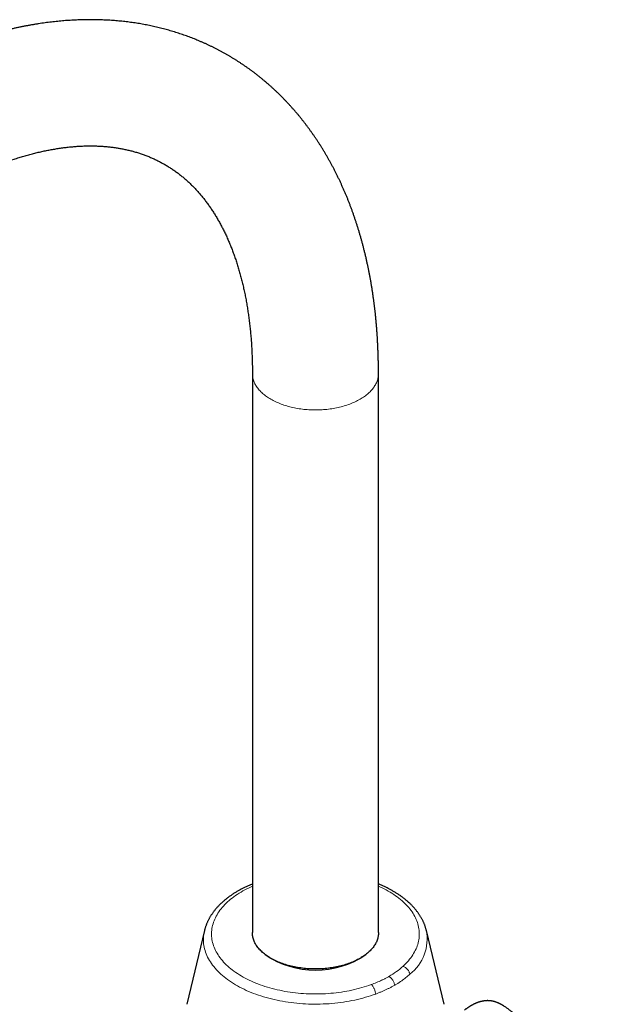
# Model space of a CAD drawing. Units: millimetres. Extents: x 8 to 835, y 12 to 866.
# Drawn here: x 692 to 800, y 239 to 417 of the extents above; entities that cross this region are included whole.
import ezdxf

# ---------------------------------------------------------------- set-up
doc = ezdxf.new("R2010")
doc.units = ezdxf.units.MM

msp = doc.modelspace()

# ---------------------------------------------------------------- linework, layer by layer
at = {"color": 7, "linetype": 'Continuous', "lineweight": 30}
for p, q in [((733.92, 353.32), (733.92, 252.31)), ((756.72, 252.31), (756.72, 353.32)), ((725.25, 252.68), (722.05, 239.35)), ((725.25, 252.68), (725.25, 252.68)), ((768.58, 239.35), (765.38, 252.68)), ((765.38, 252.68), (765.38, 252.68))]:
    msp.add_line(p, q, dxfattribs=at)
at = {"color": 8, "linetype": 'Continuous', "lineweight": 0, "flags": 128}
for points in [[(756.72, 353.32), (756.71, 353.15), (756.7, 352.98), (756.68, 352.81), (756.65, 352.64), (756.62, 352.47), (756.58, 352.3), (756.52, 352.13), (756.47, 351.96), (756.4, 351.79), (756.33, 351.62), (756.25, 351.46), (756.16, 351.29), (756.06, 351.13), (755.96, 350.97), (755.85, 350.81), (755.73, 350.65), (755.61, 350.49), (755.47, 350.34), (755.33, 350.18), (755.19, 350.03), (755.04, 349.89), (754.88, 349.74), (754.71, 349.6), (754.54, 349.46), (754.36, 349.32), (754.18, 349.18), (753.98, 349.05), (753.79, 348.92), (753.58, 348.79), (753.38, 348.67), (753.16, 348.55), (752.94, 348.43), (752.72, 348.32), (752.49, 348.21), (752.26, 348.1), (752.02, 348), (751.77, 347.9), (751.52, 347.81), (751.27, 347.71), (751.02, 347.63), (750.76, 347.54), (750.49, 347.46), (750.22, 347.39), (749.95, 347.31), (749.68, 347.24), (749.4, 347.18), (749.12, 347.12), (748.84, 347.07), (748.55, 347.01), (748.27, 346.97), (747.98, 346.93), (747.69, 346.89), (747.39, 346.85), (747.1, 346.82), (746.8, 346.8), (746.51, 346.78), (746.21, 346.76), (745.91, 346.75), (745.61, 346.75), (745.32, 346.74), (745.02, 346.75), (744.72, 346.75), (744.42, 346.76), (744.12, 346.78), (743.83, 346.8), (743.53, 346.82), (743.24, 346.85), (742.95, 346.89), (742.65, 346.93), (742.36, 346.97), (742.08, 347.01), (741.79, 347.07), (741.51, 347.12), (741.23, 347.18), (740.95, 347.24), (740.68, 347.31), (740.41, 347.39), (740.14, 347.46), (739.88, 347.54), (739.62, 347.63), (739.36, 347.71), (739.11, 347.81), (738.86, 347.9), (738.61, 348), (738.38, 348.1), (738.14, 348.21), (737.91, 348.32), (737.69, 348.43), (737.47, 348.55), (737.25, 348.67), (737.05, 348.79), (736.84, 348.92), (736.65, 349.05), (736.46, 349.18), (736.27, 349.32), (736.09, 349.46), (735.92, 349.6), (735.75, 349.74), (735.6, 349.89), (735.44, 350.03), (735.3, 350.18), (735.16, 350.34), (735.03, 350.49), (734.9, 350.65), (734.78, 350.81), (734.67, 350.97), (734.57, 351.13), (734.47, 351.29), (734.38, 351.46), (734.3, 351.62), (734.23, 351.79), (734.16, 351.96), (734.11, 352.13), (734.06, 352.3), (734.01, 352.47), (733.98, 352.64), (733.95, 352.81), (733.93, 352.98), (733.92, 353.15), (733.92, 353.32)], [(733.92, 260.68), (733.69, 260.58), (733.31, 260.4), (732.93, 260.22), (732.57, 260.03), (732.21, 259.83), (731.86, 259.63), (731.52, 259.42), (731.19, 259.21), (730.87, 258.99), (730.56, 258.77), (730.26, 258.55), (729.97, 258.32), (729.69, 258.08), (729.43, 257.84), (729.17, 257.6), (728.92, 257.36), (728.69, 257.11), (728.46, 256.85), (728.25, 256.6), (728.05, 256.34), (727.86, 256.07), (727.69, 255.81), (727.52, 255.54), (727.37, 255.27), (727.23, 255), (727.11, 254.72), (726.99, 254.44), (726.89, 254.17), (726.8, 253.89), (726.72, 253.61), (726.66, 253.32), (726.61, 253.04), (726.57, 252.76), (726.54, 252.47), (726.53, 252.19), (726.53, 251.91), (726.55, 251.62), (726.57, 251.34), (726.61, 251.05), (726.67, 250.77), (726.73, 250.49), (726.81, 250.21), (726.9, 249.93), (727, 249.65), (727.12, 249.37), (727.25, 249.1), (727.39, 248.83), (727.54, 248.56), (727.71, 248.29), (727.88, 248.02), (728.07, 247.76), (728.27, 247.5), (728.49, 247.25), (728.71, 246.99), (728.95, 246.74), (729.19, 246.5), (729.45, 246.25), (729.72, 246.02), (730, 245.78), (730.29, 245.55), (730.59, 245.33), (730.9, 245.11), (731.23, 244.89), (731.56, 244.68), (731.9, 244.47), (732.24, 244.27), (732.6, 244.08), (732.97, 243.89), (733.35, 243.71), (733.73, 243.53), (734.12, 243.35), (734.52, 243.19), (734.93, 243.03), (735.34, 242.87), (735.76, 242.73), (736.19, 242.58), (736.62, 242.45), (737.06, 242.32), (737.51, 242.2), (737.96, 242.08), (738.41, 241.98), (738.87, 241.88), (739.34, 241.78), (739.81, 241.69), (740.28, 241.61), (740.76, 241.54), (741.24, 241.48), (741.72, 241.42), (742.2, 241.37), (742.69, 241.32), (743.18, 241.29), (743.67, 241.26), (744.16, 241.24), (744.65, 241.23), (745.15, 241.22), (745.64, 241.22), (746.13, 241.23), (746.62, 241.24), (747.11, 241.27), (747.6, 241.3), (748.09, 241.34), (748.58, 241.38), (749.06, 241.44), (749.54, 241.5), (750.02, 241.56), (750.5, 241.64), (750.97, 241.72), (751.44, 241.81), (751.9, 241.91), (752.36, 242.01), (752.81, 242.12), (753.26, 242.24), (753.7, 242.36), (754.14, 242.49), (754.57, 242.63), (755, 242.77), (755.42, 242.92)], [(761.15, 246.23), (761.41, 246.47), (761.66, 246.72), (761.9, 246.97), (762.12, 247.22), (762.34, 247.48), (762.54, 247.73), (762.73, 248), (762.91, 248.26), (763.07, 248.53), (763.23, 248.8), (763.37, 249.07), (763.5, 249.35), (763.62, 249.62), (763.72, 249.9), (763.81, 250.18), (763.89, 250.46), (763.96, 250.74), (764.01, 251.02), (764.05, 251.31), (764.08, 251.59), (764.1, 251.88), (764.1, 252.16), (764.09, 252.44), (764.06, 252.73), (764.03, 253.01), (763.98, 253.3), (763.92, 253.58), (763.84, 253.86), (763.75, 254.14), (763.65, 254.42), (763.54, 254.69), (763.41, 254.97), (763.27, 255.24), (763.12, 255.51), (762.96, 255.78), (762.79, 256.05), (762.6, 256.31), (762.4, 256.57), (762.19, 256.83), (761.97, 257.08), (761.73, 257.33), (761.49, 257.58), (761.23, 257.82), (760.97, 258.06), (760.69, 258.29), (760.4, 258.52), (760.1, 258.75), (759.79, 258.97), (759.47, 259.19), (759.14, 259.4), (758.81, 259.61), (758.46, 259.81), (758.1, 260.01), (757.74, 260.2), (757.36, 260.38), (756.98, 260.56), (756.72, 260.68)], [(756.21, 241.21), (755.76, 241.05), (755.3, 240.9), (754.83, 240.75), (754.36, 240.61), (753.88, 240.47), (753.4, 240.35), (752.91, 240.23), (752.41, 240.12), (751.91, 240.01), (751.41, 239.92), (750.9, 239.83), (750.39, 239.75), (749.87, 239.68), (749.35, 239.61), (748.83, 239.55), (748.31, 239.51), (747.78, 239.46), (747.25, 239.43), (746.72, 239.41), (746.19, 239.39), (745.66, 239.38), (745.13, 239.38), (744.6, 239.38), (744.07, 239.4), (743.54, 239.42), (743.01, 239.45), (742.48, 239.49), (741.96, 239.54), (741.44, 239.59), (740.92, 239.66), (740.4, 239.73), (739.89, 239.81), (739.38, 239.89), (738.87, 239.98), (738.37, 240.09), (737.87, 240.2), (737.38, 240.31), (736.89, 240.44), (736.41, 240.57), (735.94, 240.7), (735.47, 240.85), (735.01, 241), (734.56, 241.16), (734.11, 241.33), (733.67, 241.5), (733.24, 241.68), (732.82, 241.87), (732.41, 242.06), (732, 242.26), (731.61, 242.46), (731.22, 242.67), (730.84, 242.89), (730.48, 243.11), (730.12, 243.34), (729.77, 243.57), (729.44, 243.81), (729.11, 244.05), (728.8, 244.3), (728.5, 244.55), (728.21, 244.81), (727.93, 245.07), (727.66, 245.33), (727.41, 245.6), (727.17, 245.88), (726.94, 246.15), (726.72, 246.43), (726.52, 246.72), (726.32, 247), (726.15, 247.29), (725.98, 247.58), (725.83, 247.88), (725.69, 248.17), (725.57, 248.47), (725.45, 248.77), (725.36, 249.07), (725.27, 249.37), (725.2, 249.68), (725.15, 249.98), (725.1, 250.29), (725.08, 250.6), (725.06, 250.9), (725.06, 251.21), (725.07, 251.52), (725.1, 251.82), (725.14, 252.13), (725.2, 252.43), (725.25, 252.68)]]:
    msp.add_lwpolyline(points, dxfattribs=at)
at = {"color": 7, "linetype": 'Continuous', "lineweight": 30, "flags": 128}
msp.add_lwpolyline([(756.72, 252.31), (756.71, 252.13), (756.7, 251.96), (756.68, 251.79), (756.65, 251.62), (756.62, 251.45), (756.58, 251.28), (756.52, 251.11), (756.47, 250.94), (756.4, 250.77), (756.33, 250.6), (756.25, 250.44), (756.16, 250.27), (756.06, 250.11), (755.96, 249.95), (755.85, 249.79), (755.73, 249.63), (755.61, 249.47), (755.47, 249.32), (755.33, 249.17), (755.19, 249.02), (755.04, 248.87), (754.88, 248.72), (754.71, 248.58), (754.54, 248.44), (754.36, 248.3), (754.18, 248.17), (753.98, 248.03), (753.79, 247.9), (753.58, 247.78), (753.38, 247.65), (753.16, 247.53), (752.94, 247.42), (752.72, 247.3), (752.49, 247.19), (752.26, 247.09), (752.02, 246.98), (751.77, 246.88), (751.52, 246.79), (751.27, 246.7), (751.02, 246.61), (750.76, 246.52), (750.49, 246.44), (750.22, 246.37), (749.95, 246.29), (749.68, 246.23), (749.4, 246.16), (749.12, 246.1), (748.84, 246.05), (748.55, 246), (748.27, 245.95), (747.98, 245.91), (747.69, 245.87), (747.39, 245.84), (747.1, 245.81), (746.8, 245.78), (746.51, 245.76), (746.21, 245.75), (745.91, 245.73), (745.61, 245.73), (745.32, 245.73), (745.02, 245.73), (744.72, 245.73), (744.42, 245.75), (744.12, 245.76), (743.83, 245.78), (743.53, 245.81), (743.24, 245.84), (742.95, 245.87), (742.65, 245.91), (742.36, 245.95), (742.08, 246), (741.79, 246.05), (741.51, 246.1), (741.23, 246.16), (740.95, 246.23), (740.68, 246.29), (740.41, 246.37), (740.14, 246.44), (739.88, 246.52), (739.62, 246.61), (739.36, 246.7), (739.11, 246.79), (738.86, 246.88), (738.61, 246.98), (738.38, 247.09), (738.14, 247.19), (737.91, 247.3), (737.69, 247.42), (737.47, 247.53), (737.25, 247.65), (737.05, 247.78), (736.84, 247.9), (736.65, 248.03), (736.46, 248.17), (736.27, 248.3), (736.09, 248.44), (735.92, 248.58), (735.75, 248.72), (735.6, 248.87), (735.44, 249.02), (735.3, 249.17), (735.16, 249.32), (735.03, 249.47), (734.9, 249.63), (734.78, 249.79), (734.67, 249.95), (734.57, 250.11), (734.47, 250.27), (734.38, 250.44), (734.3, 250.6), (734.23, 250.77), (734.16, 250.94), (734.11, 251.11), (734.06, 251.28), (734.01, 251.45), (733.98, 251.62), (733.95, 251.79), (733.93, 251.96), (733.92, 252.13), (733.92, 252.31)], dxfattribs=at)
at = {"color": 8, "linetype": 'Continuous', "lineweight": 0}
msp.add_arc((757.4, 251.18), 8.12, 307.9442, 10.622, dxfattribs=at)
at = {"color": 7, "linetype": 'Continuous', "lineweight": 30}
msp.add_arc((745.32, 261.69), 16.16, 235.6831, 304.3169, dxfattribs=at)
at = {"color": 8, "linetype": 'Continuous', "lineweight": 0}
msp.add_ellipse((750.82, 253.53), major_axis=(14.05, 1.78), ratio=0.802075, start_param=5.19567, end_param=5.432331, dxfattribs=at)
at = {"color": 7, "linetype": 'Continuous', "lineweight": 30}
for points, knots in [([(756.72, 353.32), (756.72, 353.45), (756.72, 353.8), (756.71, 354.37), (756.7, 355.05), (756.69, 355.73), (756.67, 356.41), (756.65, 357.09), (756.62, 357.76), (756.59, 358.43), (756.56, 359.1), (756.52, 359.77), (756.48, 360.43), (756.43, 361.09), (756.38, 361.75), (756.32, 362.41), (756.26, 363.06), (756.2, 363.72), (756.13, 364.37), (756.05, 365.02), (755.97, 365.66), (755.89, 366.3), (755.81, 366.94), (755.71, 367.58), (755.62, 368.22), (755.52, 368.85), (755.42, 369.48), (755.31, 370.1), (755.19, 370.73), (755.08, 371.35), (754.96, 371.97), (754.83, 372.58), (754.7, 373.19), (754.56, 373.8), (754.43, 374.41), (754.28, 375.01), (754.13, 375.61), (753.98, 376.21), (753.83, 376.8), (753.67, 377.39), (753.5, 377.98), (753.33, 378.56), (753.16, 379.14), (752.98, 379.72), (752.8, 380.29), (752.61, 380.86), (752.42, 381.42), (752.23, 381.99), (752.03, 382.55), (751.83, 383.1), (751.62, 383.65), (751.41, 384.2), (751.2, 384.74), (750.98, 385.28), (750.75, 385.82), (750.53, 386.35), (750.29, 386.88), (750.06, 387.41), (749.82, 387.93), (749.58, 388.44), (749.33, 388.96), (749.08, 389.47), (748.82, 389.97), (748.56, 390.47), (748.3, 390.97), (748.03, 391.46), (747.76, 391.95), (747.49, 392.43), (747.21, 392.91), (746.93, 393.39), (746.64, 393.86), (746.35, 394.32), (746.06, 394.79), (745.76, 395.25), (745.46, 395.7), (745.15, 396.15), (744.85, 396.59), (744.53, 397.03), (744.22, 397.47), (743.9, 397.9), (743.58, 398.33), (743.25, 398.75), (742.92, 399.17), (742.59, 399.59), (742.25, 400), (741.91, 400.4), (741.57, 400.8), (741.22, 401.2), (740.87, 401.59), (740.52, 401.97), (740.16, 402.36), (739.8, 402.73), (739.44, 403.11), (739.07, 403.47), (738.71, 403.84), (738.33, 404.2), (737.96, 404.55), (737.58, 404.9), (737.2, 405.25), (736.81, 405.59), (736.42, 405.92), (736.03, 406.25), (735.64, 406.58), (735.24, 406.9), (734.84, 407.22), (734.44, 407.53), (734.03, 407.84), (733.62, 408.14), (733.21, 408.44), (732.79, 408.73), (732.37, 409.02), (731.95, 409.3), (731.53, 409.58), (731.1, 409.86), (730.67, 410.12), (730.24, 410.39), (729.81, 410.65), (729.37, 410.9), (728.93, 411.15), (728.48, 411.4), (728.04, 411.64), (727.59, 411.87), (727.14, 412.1), (726.68, 412.33), (726.23, 412.55), (725.77, 412.77), (725.31, 412.98), (724.84, 413.18), (724.37, 413.38), (723.9, 413.58), (723.43, 413.77), (722.96, 413.96), (722.48, 414.14), (722, 414.31), (721.52, 414.49), (721.03, 414.65), (720.55, 414.81), (720.06, 414.97), (719.56, 415.12), (719.07, 415.27), (718.57, 415.41), (718.07, 415.54), (717.57, 415.67), (717.07, 415.8), (716.56, 415.92), (716.05, 416.04), (715.54, 416.15), (715.03, 416.25), (714.52, 416.35), (714, 416.45), (713.48, 416.54), (712.96, 416.62), (712.43, 416.7), (711.91, 416.77), (711.38, 416.84), (710.85, 416.91), (710.32, 416.96), (709.78, 417.02), (709.25, 417.06), (708.71, 417.11), (708.17, 417.14), (707.63, 417.18), (707.08, 417.2), (706.54, 417.22), (705.99, 417.24), (705.44, 417.25), (704.89, 417.26), (704.33, 417.26), (703.78, 417.25), (703.22, 417.24), (702.66, 417.22), (702.1, 417.2), (701.54, 417.17), (700.98, 417.14), (700.41, 417.1), (699.85, 417.06), (699.28, 417.01), (698.71, 416.96), (698.14, 416.9), (697.57, 416.83), (697, 416.76), (696.42, 416.69), (695.85, 416.61), (695.27, 416.52), (694.69, 416.43), (694.11, 416.33), (693.53, 416.23), (692.95, 416.12), (692.37, 416), (691.78, 415.89), (691.2, 415.76), (690.61, 415.63), (690.02, 415.5), (689.44, 415.36), (688.85, 415.21), (688.26, 415.06), (687.67, 414.9), (687.08, 414.74), (686.49, 414.57), (685.9, 414.4), (685.3, 414.22), (684.71, 414.04), (684.12, 413.85), (683.52, 413.66), (682.93, 413.46), (682.33, 413.25), (681.74, 413.04), (681.14, 412.83), (680.55, 412.61), (679.95, 412.38), (679.35, 412.15), (678.76, 411.92), (678.16, 411.68), (677.56, 411.43), (676.97, 411.18), (676.37, 410.93), (675.77, 410.67), (675.18, 410.4), (674.58, 410.13), (673.98, 409.85), (673.38, 409.57), (672.79, 409.29), (672.19, 409), (671.59, 408.7), (671, 408.4), (670.4, 408.1), (669.81, 407.79), (669.21, 407.47), (668.62, 407.15), (668.02, 406.83), (667.43, 406.5), (666.83, 406.17), (666.24, 405.83), (665.65, 405.49), (665.05, 405.14), (664.46, 404.79), (663.87, 404.43), (663.28, 404.07), (662.69, 403.7), (662.1, 403.33), (661.51, 402.96), (660.93, 402.58), (660.34, 402.2), (659.75, 401.81), (659.17, 401.41), (658.58, 401.02), (658, 400.62), (657.41, 400.21), (656.83, 399.8), (656.25, 399.39), (655.67, 398.97), (655.09, 398.55), (654.51, 398.12), (653.94, 397.69), (653.36, 397.25), (652.78, 396.81), (652.21, 396.37), (651.64, 395.92), (651.06, 395.47), (650.49, 395.02), (649.92, 394.56), (649.36, 394.09), (648.79, 393.62), (648.22, 393.15), (647.66, 392.68), (647.1, 392.2), (646.53, 391.72), (645.97, 391.23), (645.41, 390.74), (644.86, 390.24), (644.3, 389.75), (643.74, 389.24), (643.19, 388.74), (642.64, 388.23), (642.09, 387.72), (641.54, 387.2), (640.99, 386.68), (640.45, 386.16), (639.9, 385.63), (639.36, 385.1), (638.82, 384.56), (638.28, 384.03), (637.74, 383.49), (637.2, 382.94), (636.67, 382.39), (636.14, 381.84), (635.61, 381.29), (635.08, 380.73), (634.55, 380.17), (634.02, 379.6), (633.5, 379.04), (632.98, 378.47), (632.46, 377.89), (631.94, 377.32), (631.43, 376.74), (630.91, 376.15), (630.4, 375.57), (629.89, 374.98), (629.38, 374.39), (628.88, 373.79), (628.37, 373.19), (627.87, 372.59), (627.37, 371.99), (626.87, 371.38), (626.38, 370.77), (625.89, 370.16), (625.39, 369.54), (624.91, 368.93), (624.42, 368.31), (623.94, 367.68), (623.45, 367.06), (622.97, 366.43), (622.5, 365.8), (622.02, 365.16), (621.55, 364.53), (621.08, 363.89), (620.61, 363.25), (620.15, 362.6), (619.68, 361.96), (619.22, 361.31), (618.76, 360.66), (618.31, 360.01), (617.86, 359.35), (617.41, 358.69), (616.96, 358.04), (616.51, 357.37), (616.07, 356.71), (615.63, 356.04), (615.19, 355.37), (614.76, 354.7), (614.33, 354.03), (613.9, 353.36), (613.47, 352.68), (613.05, 352), (612.62, 351.32), (612.21, 350.64), (611.79, 349.96), (611.38, 349.27), (610.97, 348.58), (610.56, 347.89), (610.16, 347.2), (609.75, 346.51), (609.36, 345.82), (608.96, 345.12), (608.57, 344.42), (608.18, 343.72), (607.79, 343.02), (607.41, 342.32), (607.03, 341.62), (606.65, 340.91), (606.27, 340.2), (605.9, 339.5), (605.53, 338.79), (605.17, 338.08), (604.81, 337.36), (604.45, 336.65), (604.09, 335.94), (603.74, 335.22), (603.39, 334.5), (603.04, 333.79), (602.7, 333.07), (602.36, 332.35), (602.02, 331.63), (601.69, 330.9), (601.36, 330.18), (601.03, 329.46), (600.71, 328.73), (600.38, 328.01), (600.07, 327.28), (599.75, 326.55), (599.44, 325.82), (599.14, 325.09), (598.83, 324.37), (598.53, 323.63), (598.24, 322.9), (597.94, 322.17), (597.65, 321.44), (597.37, 320.71), (597.08, 319.97), (596.8, 319.24), (596.53, 318.51), (596.26, 317.77), (595.99, 317.04), (595.72, 316.3), (595.46, 315.57), (595.2, 314.83), (594.95, 314.09), (594.7, 313.36), (594.45, 312.62), (594.21, 311.88), (593.97, 311.15), (593.73, 310.41), (593.5, 309.67), (593.27, 308.94), (593.04, 308.2), (592.82, 307.46), (592.6, 306.72), (592.39, 305.99), (592.18, 305.25), (591.97, 304.51), (591.78, 303.79), (591.63, 303.26), (591.55, 302.97), (591.54, 302.92)], [0, 0, 0, 0, 0.001369, 0.003937, 0.006505, 0.009073, 0.011641, 0.01421, 0.016778, 0.019346, 0.021914, 0.024482, 0.02705, 0.029617, 0.032184, 0.034751, 0.037317, 0.039883, 0.042449, 0.045014, 0.047578, 0.050142, 0.052705, 0.055268, 0.057829, 0.06039, 0.06295, 0.065509, 0.068067, 0.070623, 0.073179, 0.075733, 0.078286, 0.080838, 0.083388, 0.085936, 0.088483, 0.091029, 0.093572, 0.096114, 0.098654, 0.101192, 0.103728, 0.106262, 0.108793, 0.111323, 0.11385, 0.116374, 0.118896, 0.121416, 0.123933, 0.126447, 0.128959, 0.131467, 0.133973, 0.136476, 0.138976, 0.141473, 0.143966, 0.146457, 0.148944, 0.151429, 0.153909, 0.156387, 0.158861, 0.161332, 0.163799, 0.166263, 0.168723, 0.17118, 0.173634, 0.176084, 0.17853, 0.180973, 0.183412, 0.185848, 0.188281, 0.19071, 0.193135, 0.195557, 0.197976, 0.200391, 0.202803, 0.205211, 0.207617, 0.210019, 0.212418, 0.214813, 0.217206, 0.219596, 0.221983, 0.224367, 0.226748, 0.229127, 0.231503, 0.233876, 0.236247, 0.238616, 0.240982, 0.243346, 0.245708, 0.248069, 0.250427, 0.252783, 0.255138, 0.257491, 0.259843, 0.262193, 0.264542, 0.26689, 0.269237, 0.271583, 0.273928, 0.276272, 0.278616, 0.280959, 0.283303, 0.285645, 0.287988, 0.290331, 0.292674, 0.295017, 0.29736, 0.299704, 0.302048, 0.304394, 0.306739, 0.309086, 0.311434, 0.313783, 0.316133, 0.318485, 0.320838, 0.323192, 0.325548, 0.327906, 0.330266, 0.332628, 0.334992, 0.337358, 0.339726, 0.342097, 0.34447, 0.346846, 0.349224, 0.351605, 0.353989, 0.356375, 0.358765, 0.361157, 0.363552, 0.365951, 0.368352, 0.370757, 0.373165, 0.375576, 0.377991, 0.380409, 0.38283, 0.385255, 0.387683, 0.390114, 0.392549, 0.394988, 0.39743, 0.399875, 0.402324, 0.404776, 0.407232, 0.409692, 0.412154, 0.41462, 0.41709, 0.419563, 0.422039, 0.424519, 0.427001, 0.429487, 0.431977, 0.434469, 0.436964, 0.439463, 0.441964, 0.444468, 0.446976, 0.449486, 0.451998, 0.454514, 0.457032, 0.459552, 0.462075, 0.4646, 0.467128, 0.469658, 0.47219, 0.474724, 0.47726, 0.479798, 0.482338, 0.48488, 0.487424, 0.489969, 0.492516, 0.495064, 0.497614, 0.500165, 0.502718, 0.505271, 0.507826, 0.510382, 0.51294, 0.515498, 0.518057, 0.520616, 0.523177, 0.525738, 0.528301, 0.530863, 0.533427, 0.53599, 0.538555, 0.541119, 0.543684, 0.54625, 0.548816, 0.551382, 0.553948, 0.556514, 0.559081, 0.561647, 0.564214, 0.566781, 0.569347, 0.571914, 0.574481, 0.577047, 0.579614, 0.58218, 0.584746, 0.587312, 0.589877, 0.592443, 0.595008, 0.597573, 0.600137, 0.602701, 0.605265, 0.607829, 0.610392, 0.612955, 0.615518, 0.61808, 0.620642, 0.623203, 0.625764, 0.628325, 0.630885, 0.633445, 0.636004, 0.638563, 0.641121, 0.643679, 0.646237, 0.648794, 0.65135, 0.653907, 0.656462, 0.659018, 0.661573, 0.664127, 0.666681, 0.669234, 0.671787, 0.67434, 0.676892, 0.679444, 0.681995, 0.684546, 0.687097, 0.689647, 0.692196, 0.694745, 0.697294, 0.699843, 0.702391, 0.704938, 0.707485, 0.710032, 0.712578, 0.715124, 0.71767, 0.720215, 0.72276, 0.725305, 0.727849, 0.730393, 0.732936, 0.735479, 0.738022, 0.740565, 0.743107, 0.745649, 0.748191, 0.750732, 0.753273, 0.755814, 0.758354, 0.760894, 0.763434, 0.765974, 0.768514, 0.771053, 0.773592, 0.776131, 0.778669, 0.781208, 0.783746, 0.786284, 0.788821, 0.791359, 0.793897, 0.796434, 0.798971, 0.801508, 0.804045, 0.806582, 0.809118, 0.811655, 0.814191, 0.816727, 0.819264, 0.8218, 0.824336, 0.826872, 0.829408, 0.831943, 0.834479, 0.837015, 0.839551, 0.842086, 0.844622, 0.847158, 0.849694, 0.852229, 0.854765, 0.857301, 0.859836, 0.862372, 0.864908, 0.867444, 0.86998, 0.872516, 0.875052, 0.877588, 0.880124, 0.882661, 0.885197, 0.887734, 0.890271, 0.892807, 0.895344, 0.897881, 0.900419, 0.902956, 0.905494, 0.908031, 0.910569, 0.913107, 0.915646, 0.918184, 0.920723, 0.923262, 0.925801, 0.928341, 0.93088, 0.93342, 0.93596, 0.938501, 0.941041, 0.943582, 0.946124, 0.948665, 0.951207, 0.953749, 0.956292, 0.958834, 0.961377, 0.963921, 0.966465, 0.969009, 0.971553, 0.974098, 0.976643, 0.979189, 0.981735, 0.984281, 0.986828, 0.989375, 0.991922, 0.99447, 0.997019, 0.999433, 1, 1, 1, 1]), ([(613.57, 297.04), (613.6, 297.15), (613.69, 297.48), (613.83, 298.02), (614.01, 298.67), (614.2, 299.31), (614.38, 299.96), (614.57, 300.6), (614.76, 301.25), (614.96, 301.9), (615.16, 302.55), (615.36, 303.2), (615.57, 303.85), (615.78, 304.5), (615.99, 305.15), (616.21, 305.8), (616.43, 306.45), (616.65, 307.1), (616.88, 307.75), (617.11, 308.41), (617.35, 309.06), (617.58, 309.71), (617.83, 310.36), (618.07, 311.02), (618.32, 311.67), (618.57, 312.32), (618.82, 312.97), (619.08, 313.63), (619.34, 314.28), (619.61, 314.93), (619.87, 315.58), (620.15, 316.24), (620.42, 316.89), (620.7, 317.54), (620.98, 318.19), (621.26, 318.84), (621.55, 319.49), (621.84, 320.14), (622.13, 320.79), (622.43, 321.43), (622.73, 322.08), (623.03, 322.73), (623.33, 323.37), (623.64, 324.02), (623.95, 324.66), (624.27, 325.31), (624.59, 325.95), (624.91, 326.59), (625.23, 327.23), (625.56, 327.87), (625.89, 328.51), (626.22, 329.15), (626.55, 329.78), (626.89, 330.42), (627.23, 331.05), (627.58, 331.68), (627.92, 332.32), (628.27, 332.95), (628.62, 333.57), (628.98, 334.2), (629.34, 334.83), (629.7, 335.45), (630.06, 336.07), (630.42, 336.69), (630.79, 337.31), (631.16, 337.93), (631.54, 338.55), (631.91, 339.16), (632.29, 339.77), (632.67, 340.38), (633.05, 340.99), (633.44, 341.6), (633.83, 342.2), (634.22, 342.81), (634.61, 343.41), (635, 344.01), (635.4, 344.6), (635.8, 345.2), (636.2, 345.79), (636.61, 346.38), (637.01, 346.97), (637.42, 347.55), (637.83, 348.14), (638.24, 348.72), (638.66, 349.3), (639.08, 349.87), (639.5, 350.45), (639.92, 351.02), (640.34, 351.59), (640.76, 352.15), (641.19, 352.72), (641.62, 353.28), (642.05, 353.84), (642.48, 354.39), (642.92, 354.94), (643.35, 355.49), (643.79, 356.04), (644.23, 356.59), (644.67, 357.13), (645.11, 357.67), (645.56, 358.2), (646, 358.73), (646.45, 359.26), (646.9, 359.79), (647.35, 360.31), (647.8, 360.83), (648.26, 361.35), (648.71, 361.87), (649.17, 362.38), (649.63, 362.88), (650.09, 363.39), (650.55, 363.89), (651.01, 364.39), (651.47, 364.88), (651.94, 365.37), (652.4, 365.86), (652.87, 366.35), (653.34, 366.83), (653.8, 367.3), (654.27, 367.78), (654.74, 368.25), (655.22, 368.72), (655.69, 369.18), (656.16, 369.64), (656.64, 370.09), (657.11, 370.55), (657.59, 370.99), (658.06, 371.44), (658.54, 371.88), (659.02, 372.32), (659.5, 372.75), (659.98, 373.18), (660.46, 373.61), (660.94, 374.03), (661.42, 374.45), (661.9, 374.86), (662.38, 375.27), (662.87, 375.68), (663.35, 376.08), (663.83, 376.48), (664.32, 376.87), (664.8, 377.26), (665.28, 377.65), (665.77, 378.03), (666.25, 378.41), (666.74, 378.78), (667.22, 379.15), (667.71, 379.52), (668.19, 379.88), (668.68, 380.23), (669.16, 380.59), (669.65, 380.94), (670.13, 381.28), (670.62, 381.62), (671.1, 381.96), (671.58, 382.29), (672.07, 382.61), (672.55, 382.94), (673.04, 383.26), (673.52, 383.57), (674, 383.88), (674.48, 384.19), (674.96, 384.49), (675.45, 384.78), (675.93, 385.08), (676.41, 385.36), (676.89, 385.65), (677.36, 385.93), (677.84, 386.2), (678.32, 386.47), (678.8, 386.74), (679.27, 387), (679.75, 387.25), (680.22, 387.51), (680.7, 387.75), (681.17, 388), (681.64, 388.23), (682.11, 388.47), (682.58, 388.7), (683.05, 388.92), (683.52, 389.14), (683.98, 389.36), (684.45, 389.57), (684.91, 389.78), (685.38, 389.98), (685.84, 390.18), (686.3, 390.37), (686.76, 390.56), (687.22, 390.75), (687.67, 390.93), (688.13, 391.1), (688.58, 391.27), (689.04, 391.44), (689.49, 391.6), (689.94, 391.76), (690.39, 391.91), (690.83, 392.06), (691.28, 392.2), (691.72, 392.34), (692.16, 392.48), (692.6, 392.61), (693.04, 392.73), (693.48, 392.85), (693.91, 392.97), (694.35, 393.08), (694.78, 393.19), (695.21, 393.29), (695.64, 393.39), (696.06, 393.49), (696.49, 393.58), (696.91, 393.66), (697.33, 393.74), (697.75, 393.82), (698.17, 393.89), (698.58, 393.96), (699, 394.02), (699.41, 394.08), (699.82, 394.14), (700.23, 394.19), (700.63, 394.23), (701.04, 394.28), (701.44, 394.31), (701.84, 394.35), (702.24, 394.38), (702.63, 394.4), (703.03, 394.42), (703.42, 394.44), (703.81, 394.45), (704.2, 394.45), (704.59, 394.46), (704.97, 394.45), (705.35, 394.45), (705.74, 394.44), (706.11, 394.42), (706.49, 394.4), (706.87, 394.38), (707.24, 394.35), (707.61, 394.32), (707.98, 394.28), (708.35, 394.24), (708.71, 394.2), (709.08, 394.15), (709.44, 394.09), (709.8, 394.03), (710.16, 393.97), (710.52, 393.9), (710.87, 393.83), (711.23, 393.75), (711.58, 393.67), (711.93, 393.58), (712.28, 393.49), (712.62, 393.4), (712.97, 393.29), (713.31, 393.19), (713.65, 393.08), (713.99, 392.96), (714.33, 392.84), (714.67, 392.72), (715, 392.59), (715.33, 392.45), (715.66, 392.31), (715.99, 392.17), (716.32, 392.02), (716.64, 391.86), (716.96, 391.7), (717.28, 391.54), (717.6, 391.36), (717.91, 391.19), (718.22, 391.01), (718.53, 390.82), (718.84, 390.63), (719.14, 390.44), (719.44, 390.24), (719.74, 390.04), (720.03, 389.83), (720.33, 389.62), (720.61, 389.4), (720.9, 389.18), (721.18, 388.95), (721.46, 388.72), (721.73, 388.48), (722, 388.25), (722.27, 388), (722.54, 387.76), (722.8, 387.5), (723.06, 387.25), (723.31, 386.99), (723.56, 386.73), (723.81, 386.46), (724.06, 386.19), (724.3, 385.91), (724.54, 385.64), (724.77, 385.35), (725.01, 385.07), (725.24, 384.78), (725.46, 384.48), (725.69, 384.19), (725.91, 383.89), (726.12, 383.58), (726.34, 383.27), (726.55, 382.96), (726.76, 382.64), (726.96, 382.32), (727.17, 382), (727.37, 381.67), (727.56, 381.34), (727.76, 381), (727.95, 380.66), (728.14, 380.32), (728.32, 379.97), (728.51, 379.62), (728.68, 379.27), (728.86, 378.91), (729.04, 378.55), (729.21, 378.18), (729.38, 377.81), (729.54, 377.44), (729.7, 377.06), (729.86, 376.68), (730.02, 376.29), (730.17, 375.9), (730.33, 375.51), (730.47, 375.11), (730.62, 374.71), (730.76, 374.31), (730.9, 373.9), (731.04, 373.49), (731.17, 373.07), (731.3, 372.65), (731.43, 372.23), (731.55, 371.8), (731.67, 371.37), (731.79, 370.94), (731.91, 370.5), (732.02, 370.06), (732.13, 369.62), (732.24, 369.17), (732.34, 368.71), (732.44, 368.26), (732.54, 367.8), (732.63, 367.34), (732.72, 366.87), (732.81, 366.4), (732.89, 365.93), (732.97, 365.45), (733.05, 364.97), (733.12, 364.48), (733.2, 364), (733.26, 363.51), (733.33, 363.01), (733.39, 362.51), (733.45, 362.01), (733.5, 361.51), (733.55, 361), (733.6, 360.49), (733.65, 359.98), (733.69, 359.46), (733.73, 358.94), (733.76, 358.42), (733.79, 357.89), (733.82, 357.36), (733.84, 356.83), (733.86, 356.29), (733.88, 355.75), (733.9, 355.21), (733.91, 354.67), (733.91, 354.12), (733.92, 353.67), (733.92, 353.41), (733.92, 353.32)], [0, 0, 0, 0, 0.001396, 0.004069, 0.006743, 0.009418, 0.012093, 0.014768, 0.017444, 0.020121, 0.022798, 0.025475, 0.028154, 0.030832, 0.033511, 0.036191, 0.038871, 0.041551, 0.044232, 0.046913, 0.049595, 0.052277, 0.05496, 0.057643, 0.060326, 0.06301, 0.065694, 0.068378, 0.071063, 0.073748, 0.076433, 0.079119, 0.081805, 0.084491, 0.087178, 0.089864, 0.092551, 0.095239, 0.097926, 0.100614, 0.103302, 0.105991, 0.108679, 0.111368, 0.114056, 0.116746, 0.119435, 0.122124, 0.124813, 0.127503, 0.130193, 0.132883, 0.135573, 0.138263, 0.140953, 0.143643, 0.146333, 0.149023, 0.151714, 0.154404, 0.157094, 0.159785, 0.162475, 0.165166, 0.167856, 0.170546, 0.173237, 0.175927, 0.178617, 0.181307, 0.183997, 0.186687, 0.189377, 0.192067, 0.194756, 0.197446, 0.200135, 0.202824, 0.205513, 0.208202, 0.210891, 0.213579, 0.216267, 0.218955, 0.221643, 0.224331, 0.227018, 0.229705, 0.232392, 0.235078, 0.237765, 0.240451, 0.243136, 0.245822, 0.248507, 0.251191, 0.253876, 0.25656, 0.259243, 0.261927, 0.264609, 0.267292, 0.269974, 0.272656, 0.275337, 0.278018, 0.280698, 0.283378, 0.286058, 0.288737, 0.291415, 0.294093, 0.296771, 0.299448, 0.302124, 0.3048, 0.307476, 0.310151, 0.312825, 0.315499, 0.318172, 0.320845, 0.323517, 0.326188, 0.328859, 0.33153, 0.334199, 0.336868, 0.339537, 0.342205, 0.344872, 0.347539, 0.350204, 0.35287, 0.355534, 0.358198, 0.360861, 0.363524, 0.366186, 0.368847, 0.371508, 0.374168, 0.376827, 0.379485, 0.382143, 0.3848, 0.387456, 0.390112, 0.392767, 0.395421, 0.398075, 0.400728, 0.40338, 0.406032, 0.408683, 0.411333, 0.413982, 0.416631, 0.419279, 0.421927, 0.424574, 0.42722, 0.429866, 0.432511, 0.435155, 0.437799, 0.440443, 0.443085, 0.445728, 0.44837, 0.451011, 0.453652, 0.456292, 0.458932, 0.461572, 0.464211, 0.46685, 0.469489, 0.472127, 0.474766, 0.477404, 0.480042, 0.482679, 0.485317, 0.487955, 0.490593, 0.493231, 0.495869, 0.498507, 0.501146, 0.503785, 0.506424, 0.509064, 0.511705, 0.514346, 0.516988, 0.51963, 0.522274, 0.524918, 0.527564, 0.530211, 0.532859, 0.535508, 0.538159, 0.540812, 0.543466, 0.546123, 0.548781, 0.551442, 0.554105, 0.55677, 0.559438, 0.562109, 0.564783, 0.567461, 0.570141, 0.572825, 0.575513, 0.578205, 0.580901, 0.583602, 0.586307, 0.589017, 0.591733, 0.594453, 0.59718, 0.599912, 0.60265, 0.605396, 0.608147, 0.610906, 0.613673, 0.616447, 0.619229, 0.622019, 0.624819, 0.627627, 0.630444, 0.633272, 0.636109, 0.638957, 0.641815, 0.644684, 0.647564, 0.650456, 0.65336, 0.656276, 0.659204, 0.662145, 0.665098, 0.668064, 0.671043, 0.674034, 0.677039, 0.680056, 0.683085, 0.686126, 0.68918, 0.692245, 0.69532, 0.698406, 0.701501, 0.704605, 0.707717, 0.710836, 0.71396, 0.717088, 0.720221, 0.723355, 0.72649, 0.729624, 0.732756, 0.735884, 0.739008, 0.742126, 0.745238, 0.748341, 0.751436, 0.754521, 0.757595, 0.760659, 0.763711, 0.766752, 0.76978, 0.772795, 0.775798, 0.778788, 0.781765, 0.784729, 0.787681, 0.790619, 0.793545, 0.796459, 0.799361, 0.802251, 0.80513, 0.807997, 0.810853, 0.813699, 0.816534, 0.81936, 0.822176, 0.824982, 0.82778, 0.830569, 0.833349, 0.836122, 0.838887, 0.841645, 0.844396, 0.84714, 0.849877, 0.852609, 0.855334, 0.858054, 0.860769, 0.863479, 0.866184, 0.868884, 0.87158, 0.874271, 0.876959, 0.879643, 0.882324, 0.885001, 0.887676, 0.890347, 0.893016, 0.895681, 0.898345, 0.901006, 0.903665, 0.906322, 0.908978, 0.911631, 0.914283, 0.916933, 0.919582, 0.92223, 0.924877, 0.927522, 0.930167, 0.932811, 0.935454, 0.938096, 0.940738, 0.943379, 0.94602, 0.94866, 0.9513, 0.95394, 0.95658, 0.959219, 0.961858, 0.964498, 0.967137, 0.969776, 0.972416, 0.975055, 0.977695, 0.980335, 0.982976, 0.985616, 0.988257, 0.990898, 0.99354, 0.996182, 0.998824, 1, 1, 1, 1]), ([(733.92, 261.08), (733.9, 261.08), (733.79, 261.03), (733.59, 260.95), (733.31, 260.83), (733.04, 260.71), (732.77, 260.58), (732.51, 260.46), (732.25, 260.33), (731.99, 260.19), (731.73, 260.06), (731.48, 259.92), (731.24, 259.78), (730.99, 259.63), (730.75, 259.49), (730.52, 259.34), (730.29, 259.19), (730.06, 259.03), (729.84, 258.88), (729.62, 258.72), (729.4, 258.56), (729.19, 258.39), (728.99, 258.23), (728.79, 258.06), (728.59, 257.89), (728.4, 257.71), (728.21, 257.54), (728.03, 257.36), (727.85, 257.18), (727.68, 257), (727.51, 256.82), (727.35, 256.64), (727.19, 256.45), (727.04, 256.26), (726.9, 256.07), (726.75, 255.88), (726.62, 255.69), (726.49, 255.49), (726.36, 255.3), (726.24, 255.1), (726.13, 254.9), (726.02, 254.7), (725.92, 254.5), (725.82, 254.3), (725.73, 254.1), (725.65, 253.9), (725.57, 253.69), (725.49, 253.49), (725.42, 253.29), (725.36, 253.08), (725.3, 252.88), (725.27, 252.75), (725.25, 252.68)], [0, 0, 0, 0, 0.003597, 0.024222, 0.044854, 0.065492, 0.086137, 0.106787, 0.127444, 0.148106, 0.168772, 0.189443, 0.210118, 0.230795, 0.251475, 0.272156, 0.292836, 0.313515, 0.334192, 0.354864, 0.37553, 0.396188, 0.416837, 0.437474, 0.458098, 0.478705, 0.499295, 0.519863, 0.540407, 0.560925, 0.581414, 0.601872, 0.622294, 0.64268, 0.663025, 0.683328, 0.703585, 0.723796, 0.743956, 0.764066, 0.784122, 0.804125, 0.824072, 0.843964, 0.8638, 0.883581, 0.903307, 0.922979, 0.942599, 0.962168, 0.98169, 1, 1, 1, 1]), ([(765.38, 252.68), (765.37, 252.71), (765.35, 252.81), (765.3, 252.97), (765.24, 253.18), (765.18, 253.38), (765.11, 253.58), (765.03, 253.79), (764.95, 253.99), (764.86, 254.19), (764.77, 254.39), (764.67, 254.59), (764.56, 254.79), (764.45, 254.98), (764.34, 255.18), (764.22, 255.37), (764.09, 255.57), (763.96, 255.76), (763.82, 255.95), (763.68, 256.14), (763.53, 256.33), (763.38, 256.52), (763.22, 256.7), (763.06, 256.88), (762.89, 257.06), (762.72, 257.24), (762.54, 257.42), (762.36, 257.6), (762.17, 257.77), (761.98, 257.94), (761.78, 258.11), (761.58, 258.28), (761.37, 258.44), (761.16, 258.61), (760.95, 258.77), (760.73, 258.92), (760.5, 259.08), (760.27, 259.23), (760.04, 259.38), (759.81, 259.53), (759.57, 259.68), (759.32, 259.82), (759.07, 259.96), (758.82, 260.1), (758.57, 260.23), (758.31, 260.37), (758.04, 260.49), (757.78, 260.62), (757.51, 260.74), (757.24, 260.87), (756.97, 260.98), (756.8, 261.05), (756.72, 261.08)], [0, 0, 0, 0, 0.007947, 0.027346, 0.046784, 0.066265, 0.08579, 0.105363, 0.124986, 0.14466, 0.164387, 0.184168, 0.204003, 0.223893, 0.243838, 0.263836, 0.283886, 0.303989, 0.324141, 0.344342, 0.364589, 0.384879, 0.405211, 0.425582, 0.44599, 0.466431, 0.486903, 0.507404, 0.52793, 0.548479, 0.569048, 0.589636, 0.610239, 0.630856, 0.651484, 0.672122, 0.692767, 0.713418, 0.734074, 0.754733, 0.775393, 0.796054, 0.816714, 0.837372, 0.858027, 0.878679, 0.899328, 0.919972, 0.94061, 0.961244, 0.981872, 1, 1, 1, 1]), ([(800.26, 217.23), (800.22, 217.28), (800.1, 217.42), (799.89, 217.67), (799.64, 217.96), (799.41, 218.23), (799.18, 218.5), (798.96, 218.76), (798.75, 219), (798.56, 219.22), (798.38, 219.43), (798.2, 219.63), (798.04, 219.82), (797.88, 220), (797.73, 220.18), (797.59, 220.34), (797.46, 220.49), (797.33, 220.64), (797.21, 220.77), (797.1, 220.9), (797, 221.02), (796.9, 221.12), (796.82, 221.22), (796.75, 221.3), (796.68, 221.38), (796.61, 221.45), (796.56, 221.52), (796.51, 221.57), (796.47, 221.62), (796.43, 221.66), (796.4, 221.7), (796.37, 221.73), (796.34, 221.76), (796.32, 221.79), (796.29, 221.82), (796.25, 221.86), (796.21, 221.91), (796.15, 221.97), (796.09, 222.04), (796.03, 222.12), (795.95, 222.2), (795.87, 222.29), (795.76, 222.42), (795.62, 222.58), (795.44, 222.78), (795.25, 222.99), (795.05, 223.21), (794.85, 223.44), (794.64, 223.68), (794.41, 223.93), (794.19, 224.18), (793.97, 224.43), (793.75, 224.67), (793.52, 224.93), (793.29, 225.18), (793.06, 225.43), (792.84, 225.67), (792.63, 225.91), (792.43, 226.13), (792.23, 226.34), (792.04, 226.55), (791.86, 226.75), (791.69, 226.93), (791.53, 227.11), (791.38, 227.28), (791.23, 227.44), (791.1, 227.58), (790.98, 227.72), (790.86, 227.84), (790.75, 227.96), (790.64, 228.08), (790.51, 228.22), (790.39, 228.35), (790.25, 228.5), (790.1, 228.67), (789.92, 228.86), (789.71, 229.09), (789.49, 229.32), (789.26, 229.57), (789.02, 229.83), (788.77, 230.09), (788.52, 230.36), (788.27, 230.62), (788.02, 230.88), (787.78, 231.14), (787.52, 231.41), (787.24, 231.7), (786.95, 232.01), (786.67, 232.3), (786.39, 232.59), (786.11, 232.88), (785.84, 233.16), (785.52, 233.48), (785.16, 233.85), (784.86, 234.16), (784.67, 234.35), (784.59, 234.43), (784.52, 234.5), (784.44, 234.58), (784.37, 234.65), (784.31, 234.71), (784.25, 234.77), (784.2, 234.81), (784.17, 234.85), (784.14, 234.88), (784.12, 234.9), (784.1, 234.92), (784.07, 234.95), (784.04, 234.98), (784, 235.02), (783.95, 235.07), (783.88, 235.13), (783.8, 235.21), (783.71, 235.31), (783.61, 235.4), (783.51, 235.5), (783.41, 235.6), (783.3, 235.7), (783.19, 235.81), (783.06, 235.94), (782.92, 236.08), (782.77, 236.22), (782.61, 236.38), (782.44, 236.54), (782.26, 236.7), (782.1, 236.86), (781.94, 237), (781.83, 237.11), (781.74, 237.19), (781.69, 237.24), (781.64, 237.28), (781.6, 237.32), (781.57, 237.35), (781.54, 237.37), (781.52, 237.39), (781.49, 237.41), (781.46, 237.44), (781.42, 237.48), (781.37, 237.52), (781.31, 237.57), (781.25, 237.63), (781.12, 237.75), (780.95, 237.89), (780.75, 238.05), (780.59, 238.18), (780.42, 238.31), (780.24, 238.45), (780.05, 238.59), (779.85, 238.74), (779.63, 238.88), (779.45, 239), (779.32, 239.08), (779.24, 239.13), (779.17, 239.17), (779.1, 239.21), (779.05, 239.24), (779.02, 239.26), (778.99, 239.27), (778.97, 239.29), (778.95, 239.29), (778.93, 239.3), (778.91, 239.32), (778.87, 239.34), (778.82, 239.37), (778.75, 239.4), (778.68, 239.44), (778.58, 239.48), (778.47, 239.54), (778.33, 239.6), (778.18, 239.66), (778.02, 239.72), (777.85, 239.78), (777.68, 239.83), (777.52, 239.87), (777.39, 239.9), (777.29, 239.92), (777.24, 239.93), (777.18, 239.94), (777.12, 239.95), (777.06, 239.96), (776.98, 239.97), (776.9, 239.98), (776.83, 239.99), (776.77, 239.99), (776.7, 240), (776.62, 240), (776.5, 240.01), (776.37, 240.01), (776.22, 240), (776.07, 239.99), (775.92, 239.98), (775.77, 239.96), (775.62, 239.93), (775.47, 239.9), (775.34, 239.87), (775.24, 239.85), (775.17, 239.83), (775.11, 239.81), (775.04, 239.79), (774.96, 239.77), (774.88, 239.74), (774.8, 239.72), (774.72, 239.69), (774.63, 239.66), (774.55, 239.62), (774.46, 239.59), (774.37, 239.55), (774.26, 239.51), (774.15, 239.46), (774.04, 239.41), (773.92, 239.35), (773.81, 239.29), (773.71, 239.24), (773.61, 239.19), (773.52, 239.14), (773.42, 239.08), (773.32, 239.02), (773.21, 238.96), (773.11, 238.89), (773, 238.82), (772.91, 238.76), (772.81, 238.69), (772.68, 238.61), (772.57, 238.53), (772.49, 238.47), (772.44, 238.43), (772.38, 238.39), (772.32, 238.34), (772.28, 238.31), (772.27, 238.3)], [0, 0, 0, 0, 0.005655, 0.017488, 0.028895, 0.039877, 0.050432, 0.060561, 0.070265, 0.078786, 0.086949, 0.094755, 0.102204, 0.109294, 0.116028, 0.122403, 0.128421, 0.134082, 0.139385, 0.14433, 0.148918, 0.152917, 0.156597, 0.15996, 0.163004, 0.165731, 0.168276, 0.170463, 0.172293, 0.173868, 0.175257, 0.176461, 0.177643, 0.178647, 0.179912, 0.181504, 0.183466, 0.185768, 0.188411, 0.191395, 0.194719, 0.198233, 0.201837, 0.209266, 0.217047, 0.225178, 0.23366, 0.242493, 0.251676, 0.261211, 0.271097, 0.280272, 0.289731, 0.299474, 0.30934, 0.318888, 0.328093, 0.336955, 0.345455, 0.353613, 0.36143, 0.368904, 0.376037, 0.382709, 0.389052, 0.395064, 0.400746, 0.40554, 0.410072, 0.414559, 0.419284, 0.424249, 0.429453, 0.434896, 0.440578, 0.448528, 0.456903, 0.465706, 0.474935, 0.484593, 0.49468, 0.504583, 0.514553, 0.524306, 0.533842, 0.54316, 0.554843, 0.566163, 0.577116, 0.587703, 0.5984, 0.608695, 0.618783, 0.634142, 0.649789, 0.652573, 0.655366, 0.658168, 0.660979, 0.663665, 0.665992, 0.668008, 0.669714, 0.671108, 0.672122, 0.67287, 0.673513, 0.674425, 0.675616, 0.677031, 0.678661, 0.681251, 0.684245, 0.687644, 0.691448, 0.694782, 0.698375, 0.702227, 0.706339, 0.710667, 0.716205, 0.721514, 0.726596, 0.73316, 0.739301, 0.74502, 0.750314, 0.755183, 0.757189, 0.759051, 0.760672, 0.76205, 0.763183, 0.764059, 0.764697, 0.765388, 0.766453, 0.767793, 0.769464, 0.771468, 0.773689, 0.775912, 0.784603, 0.789747, 0.794869, 0.800002, 0.805689, 0.811596, 0.817731, 0.824103, 0.830724, 0.833332, 0.835679, 0.837757, 0.839563, 0.841095, 0.841949, 0.842683, 0.843299, 0.843795, 0.844191, 0.844765, 0.845805, 0.847232, 0.849048, 0.851156, 0.853189, 0.856867, 0.860119, 0.864145, 0.868258, 0.872471, 0.876504, 0.880679, 0.884487, 0.885797, 0.887099, 0.888392, 0.889679, 0.891174, 0.89299, 0.894949, 0.896538, 0.897791, 0.899219, 0.900735, 0.903381, 0.906775, 0.90981, 0.913226, 0.916375, 0.919744, 0.92301, 0.926379, 0.929617, 0.931382, 0.932911, 0.93411, 0.935599, 0.937483, 0.939475, 0.941261, 0.942842, 0.944867, 0.946746, 0.948663, 0.950733, 0.953035, 0.955619, 0.958257, 0.961039, 0.963634, 0.966006, 0.968105, 0.970307, 0.972536, 0.974939, 0.977492, 0.980094, 0.982594, 0.984732, 0.986755, 0.990028, 0.993554, 0.994723, 0.995949, 0.997376, 0.999034, 1, 1, 1, 1])]:
    msp.add_open_spline(points, degree=3, knots=knots, dxfattribs=at)
at = {"color": 8, "linetype": 'Continuous', "lineweight": 0}
for points in [[(761.15, 246.23), (761.22, 246.2), (761.37, 246.14), (761.58, 246.01), (761.78, 245.84), (761.96, 245.66), (762.12, 245.45), (762.24, 245.23), (762.34, 245.01), (762.38, 244.86), (762.39, 244.78)], [(756.21, 241.21), (756.2, 241.29), (756.18, 241.45), (756.11, 241.69), (756.03, 241.94), (755.93, 242.18), (755.82, 242.4), (755.69, 242.61), (755.56, 242.78), (755.46, 242.87), (755.42, 242.92)]]:
    msp.add_open_spline(points, degree=3, dxfattribs=at)
for points, knots in [([(755.42, 242.92), (755.58, 242.98), (755.9, 243.1), (756.37, 243.29), (756.83, 243.48), (757.28, 243.69), (757.73, 243.91), (758.18, 244.14), (758.46, 244.3), (758.61, 244.38)], [0, 0, 0, 0, 0.139999, 0.28001, 0.419998, 0.560012, 0.706668, 0.85334, 1, 1, 1, 1]), ([(758.61, 244.38), (758.67, 244.34), (758.78, 244.27), (758.96, 244.11), (759.13, 243.93), (759.29, 243.71), (759.42, 243.48), (759.53, 243.25), (759.61, 243.01), (759.64, 242.86), (759.65, 242.79)], [0, 0, 0, 0, 0.118491, 0.24239, 0.370177, 0.5, 0.629823, 0.75761, 0.881509, 1, 1, 1, 1]), ([(762.39, 244.78), (762.28, 244.68), (762.05, 244.48), (761.69, 244.18), (761.32, 243.89), (760.93, 243.6), (760.52, 243.32), (760.09, 243.05), (759.8, 242.88), (759.65, 242.79)], [0, 0, 0, 0, 0.141711, 0.283844, 0.426359, 0.569232, 0.712454, 0.856035, 1, 1, 1, 1]), ([(759.65, 242.79), (759.5, 242.7), (759.2, 242.54), (758.73, 242.29), (758.24, 242.06), (757.75, 241.83), (757.25, 241.62), (756.73, 241.41), (756.38, 241.28), (756.21, 241.21)], [0, 0, 0, 0, 0.144069, 0.287524, 0.430507, 0.573142, 0.71554, 0.857798, 1, 1, 1, 1])]:
    msp.add_open_spline(points, degree=3, knots=knots, dxfattribs=at)

doc.saveas('drawing.dxf')
